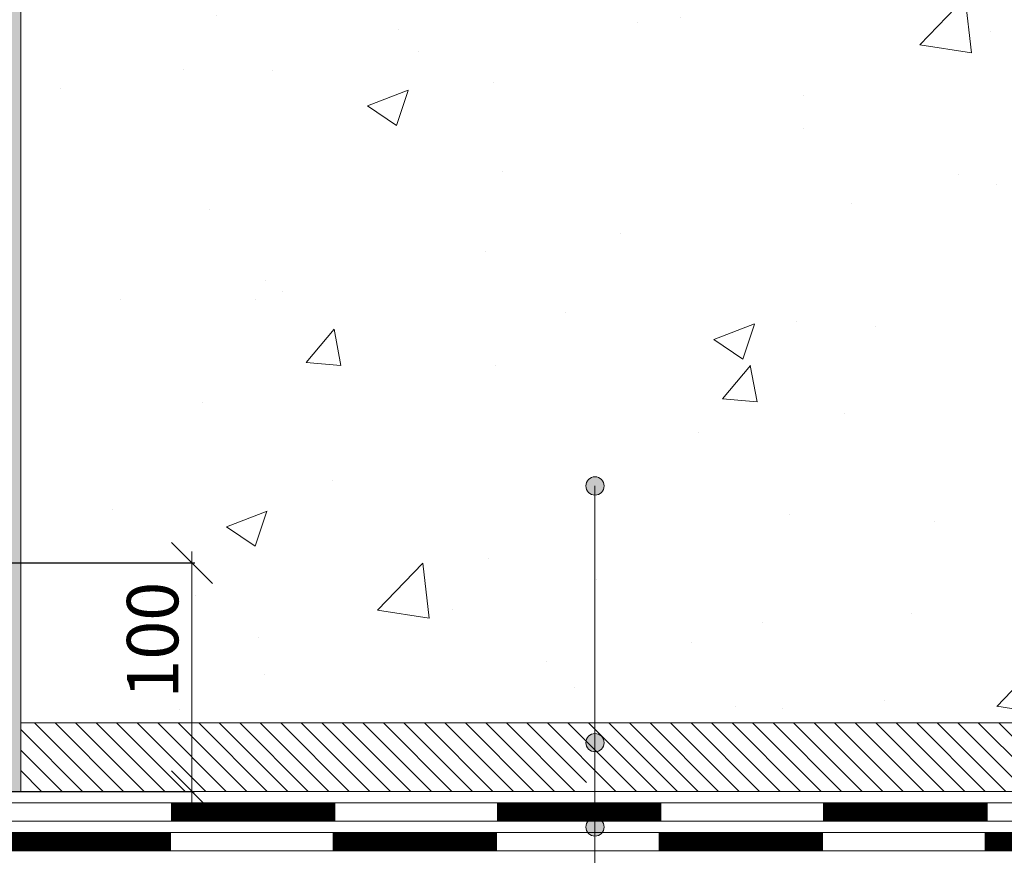
# Model space of a CAD drawing. Units: millimetres. Extents: x -6875 to 42256, y -7135 to -4552.
# Drawn here: x 25665 to 26096, y -5909 to -5544 of the extents above; entities that cross this region are included whole.
import ezdxf

# ---------------------------------------------------------------- set-up
doc = ezdxf.new("R2010")
doc.units = ezdxf.units.MM
doc.layers.get('0').update_dxf_attribs({"lineweight": 9})
doc.layers.get('Defpoints').update_dxf_attribs({"lineweight": 0})
for name, color, linetype, lineweight in [('Бетон', 7, 'Continuous', 15), ('Геотекстиль', 153, 'Continuous', 9), ('Основные линии', 7, 'Continuous', 18), ('Песок', 7, 'Continuous', 15), ('Размеры', 7, 'Continuous', 9), ('Сейфити', 7, 'Continuous', 15), ('Флажок', 170, 'Continuous', 15), ('ЦПР', 7, 'Continuous', 15)]:
    doc.layers.add(name, color=color, linetype=linetype, lineweight=lineweight)
doc.styles.add('ARIAL', font='mipgost.shx', dxfattribs={"oblique": 15, "height": 22.5})
doc.styles.add('Размеры', font='mipgost.shx', dxfattribs={"oblique": 15, "height": 30})
doc.dimstyles.new('dimention 1', dxfattribs={"dimtxt": 20, "dimasz": 18, "dimexe": 1.25, "dimexo": 8, "dimgap": 3, "dimtad": 1, "dimtxsty": 'Размеры', "dimblk": 'OBLIQUE', "dimcen": 2.5, "dimdle": 5, "dimclrd": 256, "dimclre": 256, "dimadec": 5, "dimazin": 0, "dimtfac": 1, "dimtmove": 0, "dimatfit": 3, "dimfxl": 1, "dimlwd": -1, "dimarcsym": 0})

# ---------------------------------------------------------------- blocks, each defined once
blk = doc.blocks.new('_Oblique')
at = {"color": 0, "linetype": 'ByBlock', "lineweight": -2}
blk.add_line((-0.5, -0.5), (0.5, 0.5), dxfattribs=at)
blk = doc.blocks.new('*D89')
at = {"layer": 'Defpoints', "color": 0, "transparency": 16777216}
for p in [(25645.79033068239, -5781.363801632033), (25645.79033068239, -5881.363801632033), (25740.69711406521, -5881.363801632033)]:
    blk.add_point(p, dxfattribs=at)
at = {"layer": 'Размеры', "transparency": 16777216}
blk.add_line((25740.69711406521, -5776.363801632033), (25740.69711406521, -5886.363801632033), dxfattribs=at)
at = {"layer": 'Размеры', "lineweight": -2, "transparency": 16777216}
for p, q in [((25653.79033068239, -5781.363801632033), (25741.94711406521, -5781.363801632033)), ((25653.79033068239, -5881.363801632033), (25741.94711406521, -5881.363801632033))]:
    blk.add_line(p, q, dxfattribs=at)
at = {"layer": 'Размеры', "transparency": 16777216, "xscale": 18, "yscale": 18, "zscale": 18}
for p, rotation in [((25740.69711406521, -5781.363801632033), 90), ((25740.69711406521, -5881.363801632033), 270)]:
    blk.add_blockref('_Oblique', p, dxfattribs=dict(at, rotation=rotation))
at = {"layer": 'Размеры', "color": 0, "lineweight": 9, "transparency": 16777216, "insert": (25726.39649539254, -5815.169678044454), "char_height": 22.5, "attachment_point": 5, "rotation": 90, "style": 'ARIAL'}
blk.add_mtext('100', dxfattribs=at)

msp = doc.modelspace()

# ---------------------------------------------------------------- hatches: boundary and pattern name
at = {"layer": 'Бетон'}
h = msp.add_hatch(dxfattribs=at)
h.set_pattern_fill('AR-CONC', color=256, style=0)
h.set_pattern_definition([(49.99999999999999, (-26053.503883889, -40444.39007842352), (182.184668996004, -15.93908553890309), [19.05, -209.55]), (355, (-26053.503883889, -40444.39007842352), (-35.24342142496934, 191.0568452390351), [15.24, -167.64058417]), (100.4514447, (-26038.321876889, -40445.71833192353), (146.9412470903533, 175.1177519121951), [16.19000879999999, -178.0902445999999]), (46.18420000000001, (-26053.503883889, -40393.59007842352), (271.0790408921299, -42.04232793272715), [28.575, -314.325]), (96.63555760999994, (-26030.913983889, -40397.09357842353), (237.404134051503, 247.4261245977215), [24.28502314, -267.13560816]), (351.1841511700001, (-26053.503883889, -40393.59007842352), (237.404134064977, 247.4261245855326), [22.85996707, -251.45973192]), (21, (-26028.10388388899, -40406.29007842352), (151.6143912691325, -102.2651981870876), [19.05, -209.55]), (326.0000000000001, (-26028.10388388899, -40406.29007842352), (61.80202834764707, 184.1879661223193), [15.24, -167.64]), (71.45144499999999, (-26015.469351289, -40414.81217832353), (213.4164192787161, 81.92276888590524), [16.1900088, -178.0899376]), (37.50000000000001, (-26053.503883889, -40444.39007842352), (3.088603250591817, 84.55503887315311), [0, -165.608, 0, -170.18, 0, -168.275]), (7.499999999999999, (-26053.503883889, -40444.39007842352), (66.81966251030575, 100.1805748181195), [0, -97.02799999999999, 0, -161.798, 0, -64.135]), (327.5, (-26110.145883889, -40444.39007842352), (135.5905951668714, -5.728743992673458), [0, -63.5, 0, -198.12, 0, -262.89]), (317.5, (-26135.545883889, -40444.39007842352), (148.129181386018, 25.42649103333301), [0, -82.55, 0, -131.572, 0, -186.69])])
h.paths.add_polyline_path([(26312.04632416888, -5555.524494809557), (26284.93340931398, -5545.020002438738), (26336.79337460532, -5531.105021425865), (26312.04632416888, -5521.640072810224), (26312.04632416888, -5401.363801632033), (25665.79033068239, -5401.363801632033), (25665.79033068239, -5851.363801632033), (25917.13940286887, -5851.363801632033), (25917.13940286887, -5751.652812229542, -0.4142135623730951), (25913.13940286887, -5747.652812229542, -1), (25921.13940286887, -5747.652812229542, -0.4142135623730951), (25917.13940286887, -5751.652812229542), (25917.13940286887, -5851.363801632033), (26312.04632416888, -5851.363801632033)])
h.paths.add_polyline_path([(26312.04632416888, -5372.091255643114), (26288.42570775196, -5381.363801632033), (26294.9648922728, -5381.363801632033), (26294.9648922728, -5401.363801632033), (26312.04632416888, -5401.363801632033)], flags=17)
h.paths.add_polyline_path([(26312.04632416888, -5260.592556073243), (26125.46381593205, -5333.83767626046), (26125.46381593205, -5401.363801632033), (26244.9648922728, -5401.363801632033), (26244.9648922728, -5381.363801632033), (26288.42570775196, -5381.363801632033), (26312.04632416888, -5372.091255643114)])
h.paths.add_polyline_path([(26312.04632416888, -5032.997404966911), (26125.46381593205, -5032.997404966911), (26125.46381593205, -5186.777576396766), (26261.95454742134, -5186.777576396766, -1), (26269.95454742134, -5186.777576396766, -1), (26261.95454742134, -5186.777576396766), (26125.46381593205, -5186.777576396766), (26125.46381593205, -5333.83767626046), (26312.04632416888, -5260.592556073243)])
h.paths.add_polyline_path([(26194.84326262514, -5373.436478740579), (26194.84326262514, -5307.007907312007), (26150.21939210369, -5295.050977242638), (26150.21939210369, -5361.47954867121)], flags=24)
at = {"layer": 'Геотекстиль'}
h = msp.add_hatch(dxfattribs=at)
h.set_pattern_fill('ANSI37', color=256, scale=2, style=0)
h.set_pattern_definition([(45, (0, 0), (-4.490128060534576, 4.490128060534577), []), (135, (0, 0), (-4.490128060534577, -4.490128060534576), [])])
h.paths.add_polyline_path([(25085.39664577333, -5796.174806412596), (25106.08594275435, -5791.991581408504), (25100.99323525612, -5784.866184372554), (25084.14216065955, -5788.273348794954, 0.4811219463220457), (24990.37286166686, -5957.281039254564), (24997.51547107763, -5953.610502540345, -0.4791106090159306)])
h.paths.add_polyline_path([(25291.65779403739, -5754.470306081699), (25286.56508653917, -5747.34490904575), (25100.99323525612, -5784.866184372554), (25106.08594275435, -5791.991581408504)])
h.paths.add_polyline_path([(25501.99706766341, -5711.941238536187), (25496.90436016519, -5704.815841500238), (25286.56508653917, -5747.34490904575), (25291.65779403739, -5754.470306081699)])
h.paths.add_polyline_path([(25963.46695078976, -5295.368710522444, 0.2028236711167553), (25983.56143636851, -5286.867727147023), (26047.99463384426, -5221.458195955358, 0.1950069092970684), (26055.90014826547, -5201.959179330822), (26055.90014826547, -5186.777576396766), (26047.90014826547, -5186.777576396766), (26047.90014826547, -5201.959179330828, -0.1950069092956388), (26042.25335225039, -5215.887048348275), (25977.82015477457, -5281.296579540023, -0.2028236711164989), (25963.46695078976, -5287.368710522452), (25599.39944039553, -5306.303811166193, 0.4142135623730957), (25571.39944039553, -5334.303811166193), (25585.8703512736, -5670.483657525496, -0.3684514857676762), (25569.03158972576, -5690.232241562044), (25496.90436016519, -5704.815841500238), (25501.99706766341, -5711.941238536187), (25570.29608510663, -5698.131675176664, 0.3518864421030479), (25593.82220571231, -5672.124947699946), (25579.39944039553, -5334.303811166193, -0.4142135623730776), (25599.39944039553, -5314.303811166193)])
h.paths.add_polyline_path([(26055.90014826547, -5032.997404966911), (26047.90014826547, -5032.997404966911), (26047.90014826547, -5186.777576396766), (26055.90014826547, -5186.777576396766)])
at = {"layer": 'Песок'}
h = msp.add_hatch(dxfattribs=at)
h.set_pattern_fill('AR-SAND', color=256, style=0)
h.set_pattern_definition([(37.50000000000001, (0, 0), (-1.600031295984046, 48.94132373293424), [0, -38.608, 0, -43.18, 0, -41.275]), (7.499999999999999, (0, 0), (44.95232831380027, 71.68251005683543), [0, -20.828, 0, -34.798, 0, -13.335]), (327.5, (-31.242, 0), (79.0992370241458, 0.1437184678545691), [0, -12.7, 0, -45.72, 0, -59.69]), (317.5, (-31.242, 0), (76.35564524722972, 22.29293232572162), [0, -6.35, 0, -29.972, 0, -34.29])])
h.paths.add_polyline_path([(25591.25924705422, -5463.509802284912), (25590.6564820382, -5458.593764157864), (25591.25924705422, -5453.677726030844), (25593.50772419998, -5448.205907977412), (25597.67070586861, -5443.223049634929), (25598.02643491748, -5439.225558184611), (25598.02643491749, -5399.841858184613), (25592.54393644251, -5396.439942797348), (25588.38095477387, -5391.457084454829), (25586.13247762812, -5385.985266401432), (25585.52971261209, -5381.069228274384), (25586.13247762812, -5376.153190147365), (25588.38095477388, -5370.681372093932), (25592.5439364425, -5365.698513751449), (25598.02643491748, -5362.296598364192), (25598.02643491748, -5337.745454776124, -0.3989388889850125), (25602.76439921245, -5332.752325768248), (25606.67609375315, -5332.547042941551), (25609.78601216315, -5326.893793848045), (25614.5438531024, -5322.475395582631), (25619.8903155333, -5319.943245950497), (25624.76800885733, -5319.083673750036), (25629.70888056367, -5319.427974944148), (25635.29101551214, -5321.386599896025), (25640.48519638574, -5325.282723442186), (25644.16975893671, -5330.579403217103), (25692.34376887097, -5329.344096986899), (25696.97825040187, -5323.651754151273), (25701.73609134112, -5319.233355885859), (25707.08255377201, -5316.701206253725), (25711.96024709605, -5315.841634053264), (25716.90111880239, -5316.185935247377), (25722.48325375085, -5318.144560199253), (25727.67743462446, -5322.040683745414), (25731.36199717543, -5327.337363520332), (25770.69157615699, -5325.273376402212), (25773.80149456699, -5319.620127308714), (25778.55933550624, -5315.201729043292), (25783.90579793714, -5312.669579411166), (25788.78349126117, -5311.810007210697), (25793.72436296751, -5312.154308404817), (25799.30649791598, -5314.112933356686), (25804.50067878958, -5318.009056902854), (25808.18524134055, -5323.305736677772), (25847.51482032211, -5321.241749559653), (25850.62473873211, -5315.588500466154), (25855.38257967136, -5311.170102200733), (25860.72904210226, -5308.637952568606), (25865.60673542629, -5307.778380368138), (25870.54760713263, -5308.122681562258), (25876.1297420811, -5310.081306514126), (25881.3239229547, -5313.977430060295), (25885.00848550567, -5319.274109835205), (25924.33806448723, -5317.210122717093), (25927.44798289723, -5311.556873623595), (25932.20582383648, -5307.138475358173), (25937.55228626738, -5304.606325726047), (25942.42997959142, -5303.746753525578), (25947.37085129776, -5304.091054719698), (25952.95298624622, -5306.049679671567), (25958.14716711982, -5309.945803217735), (25961.8317296708, -5315.242482992646), (25979.58004069471, -5314.311064801347, 0.1853206122048387), (25982.85353889577, -5312.853469699395), (25995.42075983068, -5300.286248764474), (25993.94956542054, -5294.004019475629), (25994.52930577638, -5287.536933984091), (25996.80855199025, -5282.07786089601), (25999.85849665617, -5278.17547776951), (26003.76087978265, -5275.125533103623), (26009.21995287076, -5272.846286889711), (26015.68703836226, -5272.266546533894), (26021.90992926997, -5273.723844874578), (26041.95452768739, -5253.679246457155), (26040.48333327725, -5247.39701716831), (26041.06307363309, -5240.929931676772), (26043.34231984696, -5235.470858588691), (26046.39226451288, -5231.568475462191), (26050.29464763936, -5228.518530796304), (26055.75372072747, -5226.239284582392), (26062.22080621897, -5225.659544226575), (26068.50303550782, -5227.130738636733), (26072.14341701967, -5223.490357124886, 0.1989123673795333), (26073.60788311373, -5219.954823218955), (26073.60788311375, -5189.064913032249), (26069.92163046245, -5186.777576396766), (25982.46022858041, -5186.777576396766, -1), (25974.46022858041, -5186.777576396766), (25917.13940286887, -5186.777576396766), (25917.13940286887, -5032.997404966911), (25663.36559212601, -5032.997404966911), (25652.8610997552, -5060.110319821804), (25638.94611874232, -5008.250354530464), (25629.48117012668, -5032.997404966911), (24887.77214836473, -5032.997404966911), (24980.0538147236, -5962.36380163204), (25003.57828366204, -5962.36380163204), (25003.57828366204, -5973.907490753199, 0.1989123673799164), (25009.43614803833, -5988.04962637695), (25013.11473970419, -5991.728218042808), (25019.39696899304, -5990.257023632665), (25025.86405448457, -5990.836763988504), (25031.32312757264, -5993.116010202386), (25035.22551069916, -5996.165954868302), (25038.27545536504, -6000.068337994788), (25040.55470157895, -6005.527411082883), (25041.13444193477, -6011.994496574393), (25039.66324752462, -6018.276725863245), (25047.72962381747, -6026.343102156086, 0.1989123673795373), (25061.8717594412, -6032.200966532349), (25073.27933819374, -6032.200966532349), (25076.681253581, -6026.718468057377), (25081.66411192348, -6022.555486388745), (25087.13592997691, -6020.307009243006), (25092.05196810393, -6019.704244226967), (25096.96800623099, -6020.307009243006), (25102.43982428439, -6022.555486388745), (25107.4226826269, -6026.718468057377), (25110.82459801416, -6032.200966532349), (25145.06768856278, -6032.200966532349), (25148.46960395004, -6026.718468057377), (25153.45246229252, -6022.555486388745), (25158.92428034595, -6020.307009243006), (25163.84031847297, -6019.704244226974), (25168.75635660003, -6020.307009243006), (25174.22817465343, -6022.555486388752), (25179.21103299594, -6026.718468057385), (25182.6129483832, -6032.200966532349), (25191.45022241003, -6032.200966532357, 0.1989123673799856), (25205.59235803378, -6026.343102156082), (25213.65873432661, -6018.276725863245), (25212.18753991647, -6011.9944965744), (25212.76728027229, -6005.52741108289), (25215.04652648619, -6000.068337994795), (25218.09647115208, -5996.165954868302), (25221.99885427859, -5993.116010202393), (25227.45792736667, -5990.836763988518), (25233.9250128582, -5990.257023632679), (25240.20724214704, -5991.728218042823), (25246.45613877157, -5985.479321418292, 0.08292831302754308), (25250.28412357599, -5980.116409666747, 0.1141018890692079), (25250.79159346895, -5977.921603724522), (25250.79159356513, -5959.299004674802), (25245.30909509015, -5955.897089287551), (25241.14611342152, -5950.914230945025), (25238.89763627577, -5945.442412891629), (25238.29487125974, -5940.52637476458), (25238.89763627577, -5935.610336637561), (25241.14611342152, -5930.138518584121), (25245.30909509015, -5925.155660241639), (25250.79159356513, -5921.753744854388), (25250.79159356513, -5882.370044854382), (25245.30909509015, -5878.968129467132), (25241.14611342152, -5873.985271124649), (25238.89763627578, -5868.513453071209), (25238.29487125974, -5863.59741494419), (25238.89763627578, -5858.681376817141), (25241.14611342152, -5853.209558763745), (25245.30909509015, -5848.226700421219), (25250.79159356513, -5844.824785033969), (25250.89995565966, -5830.880075079069, -0.4119394092729424), (25255.89980470165, -5825.918928100487), (25270.63035793353, -5825.918928100487), (25274.03227332078, -5820.436429625515), (25279.01513166331, -5816.273447956883), (25284.4869497167, -5814.02497081113), (25289.40298784375, -5813.422205795105), (25294.31902597077, -5814.02497081113), (25299.79084402421, -5816.273447956883), (25304.77370236669, -5820.436429625515), (25308.17561775394, -5825.918928100487), (25347.55931775395, -5825.918928100487), (25350.9612331412, -5820.436429625515), (25355.94409148373, -5816.273447956883), (25361.41590953712, -5814.02497081113), (25366.33194766417, -5813.422205795105), (25371.24798579119, -5814.02497081113), (25376.71980384463, -5816.273447956883), (25381.70266218711, -5820.436429625515), (25385.10457757436, -5825.918928100487), (25424.48827757437, -5825.918928100487), (25427.89019296162, -5820.436429625515), (25432.87305130414, -5816.273447956883), (25438.34486935754, -5814.02497081113), (25443.26090748459, -5813.422205795105), (25448.17694561161, -5814.02497081113), (25453.64876366505, -5816.273447956883), (25458.63162200753, -5820.436429625515), (25462.03353739478, -5825.918928100487), (25497.6558610008, -5825.918928100487, 0.1989123673798941), (25501.19139490673, -5824.454462006417), (25505.2062959502, -5820.439560962943), (25503.73510154006, -5814.157331674098), (25504.3148418959, -5807.690246182559), (25506.59408810977, -5802.231173094478), (25509.64403277568, -5798.328789967978), (25513.54641590216, -5795.278845302091), (25519.00548899027, -5792.99959908818), (25525.47257448178, -5792.41985873237), (25531.75480377063, -5793.891053142521), (25548.55861733228, -5777.087239580871), (25501.99706766341, -5711.941238536187), (25106.08594275435, -5791.991581408504), (25134.54487096308, -5831.809529479421, -0.3843708816984715), (25215.2954571379, -5921.332980842126, -1), (25035.2954571379, -5921.332980842126, -0.4446995573514367), (25134.54487096308, -5831.809529479421), (25106.08594275435, -5791.991581408504), (25085.39664577333, -5796.174806412596, 0.4791106090159259), (24997.51547107763, -5953.610502540345), (24990.37286166686, -5957.281039254564, -0.4811219463220412), (25084.14216065955, -5788.273348794954), (25100.99323525612, -5784.866184372554), (25023.76872098884, -5676.818485726146, -0.6531612165353274), (24994.99473983327, -5664.18880324316, -1), (25029.31223193919, -5664.18880324316, -0.2098033633958417), (25023.76872098884, -5676.818485726146), (25100.99323525612, -5784.866184372554), (25286.56508653917, -5747.34490904575), (25226.56521275325, -5663.396847434067, -0.653161216535327), (25197.79123159768, -5650.767164951081, -1), (25232.1087237036, -5650.767164951081, -0.2098033633958418), (25226.56521275325, -5663.396847434067), (25286.56508653917, -5747.34490904575), (25496.90436016519, -5704.815841500238), (25424.52850867557, -5603.552087817554, -0.5929149557443019), (25398.11066884906, -5589.105920554139, -1), (25432.42816095498, -5589.105920554139, -0.2555598105144826), (25424.52850867557, -5603.552087817554), (25548.55861733228, -5777.087239580871), (25559.60328510885, -5766.042571804312), (25558.1320906987, -5759.760342515459), (25558.71183105454, -5753.293257023921), (25560.99107726842, -5747.83418393584), (25564.04102193432, -5743.93180080934), (25567.94340506081, -5740.881856143445), (25573.40247814892, -5738.602609929549), (25579.86956364042, -5738.022869573731), (25586.15179292927, -5739.494063983875), (25606.930962897, -5718.714894016149, 0.1989123673791019), (25608.39542899107, -5715.179360110226), (25608.39542899108, -5708.347284612079), (25602.9129305161, -5704.945369224813), (25598.74994884746, -5699.962510882295), (25596.50147170171, -5694.490692828898), (25595.89870668569, -5689.57465470185), (25596.50147170171, -5684.65861657483), (25598.74994884747, -5679.186798521398), (25602.9129305161, -5674.203940178915), (25608.39542899107, -5670.802024791657), (25608.39542899108, -5631.418324791659), (25602.9129305161, -5628.016409404394), (25598.74994884746, -5623.033551061875), (25596.50147170171, -5617.561733008479), (25595.89870668569, -5612.64569488143), (25596.50147170171, -5607.729656754411), (25598.74994884747, -5602.257838700978), (25602.9129305161, -5597.274980358496), (25608.39542899107, -5593.873064971238), (25608.39542899108, -5554.489364971239), (25602.9129305161, -5551.087449583974), (25598.74994884746, -5546.104591241456), (25596.50147170171, -5540.632773188059), (25595.89870668569, -5535.716735061011), (25596.50147170171, -5530.800696933991), (25598.74994884747, -5525.328878880558), (25602.9129305161, -5520.346020538076), (25603.15320434358, -5516.750094068091), (25600.32042777559, -5479.643337629619), (25597.67070586862, -5473.964478680828), (25593.50772419998, -5468.981620338309)])
h.paths.add_polyline_path([(26047.90014826547, -5032.997404966911), (25917.13940286887, -5032.997404966911), (25917.13940286887, -5186.777576396766), (25974.46022858041, -5186.777576396766, -1), (25982.46022858041, -5186.777576396766), (26047.90014826547, -5186.777576396766)], flags=17)
h = msp.add_hatch(dxfattribs=at)
h.set_pattern_fill('AR-SAND', color=256, scale=0.25)
h.set_pattern_definition([(37.50000000000001, (-26053.503883889, -40444.39007842352), (-0.4000078239960114, 12.23533093323356), [0, -9.652000000000001, 0, -10.795, 0, -10.31875]), (7.499999999999999, (-26053.503883889, -40444.39007842352), (11.23808207845007, 17.92062751420886), [0, -5.207000000000001, 0, -8.6995, 0, -3.33375]), (327.5, (-26061.314383889, -40444.39007842352), (19.77480925603645, 0.03592961696364227), [0, -3.175, 0, -11.43, 0, -14.9225]), (317.5, (-26061.314383889, -40444.39007842352), (19.08891131180743, 5.573233081430406), [0, -1.5875, 0, -7.492999999999999, 0, -8.5725])])
h.paths.add_polyline_path([(25665.79033068239, -5401.363801632033), (26125.46381593205, -5401.363801632033), (26125.46381593205, -5186.777576396766), (26113.54654998193, -5186.777576396766, -0.5837799664495014), (26107.48029073737, -5190.202568766719), (26105.46897641524, -5191.363801632033), (26105.46897641524, -5195.854940272933), (26114.56991731707, -5201.109370952479), (26105.46897641524, -5206.363801632033), (26105.46897641524, -5210.854940272933), (26114.56991731707, -5216.109370952479), (26105.46897641524, -5221.363801632033), (26105.46897641524, -5225.854940272933), (26114.56991731707, -5231.109370952479), (26105.46897641524, -5236.363801632033), (26105.46897641524, -5240.854940272933), (26114.56991731707, -5246.109370952479), (26105.46897641524, -5251.363801632033), (26105.46897641524, -5255.854940272933), (26114.56991731707, -5261.109370952479), (26105.46897641524, -5266.363801632033), (26105.46897641524, -5270.854940272933), (26114.56991731707, -5276.109370952479), (26105.46897641524, -5281.363801632033), (26104.12780311536, -5282.704974931905), (26106.84769657744, -5292.855755523553), (26096.69691598579, -5290.135862061477), (26093.52120139757, -5293.311576649699), (26096.24109485964, -5303.462357241355), (26086.090314268, -5300.742463779272), (26082.91459967977, -5303.918178367501), (26085.63449314184, -5314.068958959149), (26075.48371255019, -5311.349065497074), (26072.30799796197, -5314.524780085303), (26075.02789142405, -5324.675560676951), (26064.8771108324, -5321.955667214868), (26061.70139624417, -5325.131381803098), (26064.42128970625, -5335.282162394746), (26054.2705091146, -5332.56226893267), (26051.09479452638, -5335.737983520892), (26053.81468798844, -5345.888764112548), (26043.6639073968, -5343.168870650465), (26040.48819280857, -5346.344585238694), (26043.20808627065, -5356.495365830342), (26033.057305679, -5353.775472368266), (26029.88159109077, -5356.951186956496), (26032.60148455286, -5367.101967548144), (26022.45070396121, -5364.382074086061), (26019.27498937298, -5367.55778867429), (26021.99488283505, -5377.708569265938), (26011.84410224341, -5374.988675803863), (26005.46897641524, -5381.363801632033), (26000.21454573568, -5390.464742533863), (25994.96011505614, -5381.363801632033), (25990.46897641524, -5381.363801632033), (25985.21454573568, -5390.464742533863), (25979.96011505614, -5381.363801632033), (25975.46897641524, -5381.363801632033), (25970.21454573568, -5390.464742533863), (25964.96011505614, -5381.363801632033), (25960.46897641524, -5381.363801632033), (25955.21454573568, -5390.464742533863), (25949.96011505614, -5381.363801632033), (25945.46897641524, -5381.363801632033), (25940.21454573568, -5390.464742533863), (25934.96011505614, -5381.363801632033), (25930.46897641524, -5381.363801632033), (25925.21454573568, -5390.464742533863), (25919.96011505614, -5381.363801632033), (25915.46897641524, -5381.363801632033), (25910.21454573568, -5390.464742533863), (25904.96011505614, -5381.363801632033), (25900.46897641524, -5381.363801632033), (25895.21454573568, -5390.464742533863), (25889.96011505614, -5381.363801632033), (25885.46897641524, -5381.363801632033), (25880.21454573568, -5390.464742533863), (25874.96011505614, -5381.363801632033), (25870.46897641524, -5381.363801632033), (25865.21454573568, -5390.464742533863), (25859.96011505614, -5381.363801632033), (25855.46897641524, -5381.363801632033), (25850.21454573568, -5390.464742533863), (25844.96011505614, -5381.363801632033), (25840.46897641524, -5381.363801632033), (25835.21454573568, -5390.464742533863), (25829.96011505614, -5381.363801632033), (25825.46897641524, -5381.363801632033), (25820.21454573568, -5390.464742533863), (25814.96011505614, -5381.363801632033), (25810.46897641524, -5381.363801632033), (25805.21454573568, -5390.464742533863), (25799.96011505614, -5381.363801632033), (25795.46897641524, -5381.363801632033), (25790.21454573568, -5390.464742533863), (25784.96011505614, -5381.363801632033), (25780.46897641524, -5381.363801632033), (25775.21454573568, -5390.464742533863), (25769.96011505614, -5381.363801632033), (25765.46897641524, -5381.363801632033), (25760.21454573568, -5390.464742533863), (25754.96011505614, -5381.363801632033), (25750.46897641524, -5381.363801632033), (25745.21454573568, -5390.464742533863), (25739.96011505614, -5381.363801632033), (25735.46897641524, -5381.363801632033), (25730.21454573568, -5390.464742533863), (25724.96011505614, -5381.363801632033), (25720.46897641524, -5381.363801632033), (25715.21454573568, -5390.464742533863), (25709.96011505614, -5381.363801632033), (25705.46897641524, -5381.363801632033), (25700.21454573568, -5390.464742533863), (25694.96011505614, -5381.363801632033), (25690.46897641524, -5381.363801632033), (25685.21454573568, -5390.464742533863), (25679.96011505614, -5381.363801632033), (25675.46897641524, -5381.363801632033), (25670.21454573568, -5390.464742533863), (25664.96011505614, -5381.363801632033), (25660.46897641524, -5381.363801632033), (25655.21454573568, -5390.464742533863), (25649.96011505614, -5381.363801632033), (25645.79033068239, -5381.363801632033), (25645.79033068239, -5395.854940272933), (25654.89127158422, -5401.109370952479), (25645.79033068239, -5406.363801632033), (25645.79033068239, -5410.854940272933), (25654.89127158422, -5416.109370952479), (25645.79033068239, -5421.363801632033), (25645.79033068239, -5425.854940272933), (25654.89127158422, -5431.109370952479), (25645.79033068239, -5436.363801632033), (25645.79033068239, -5440.854940272933), (25654.89127158422, -5446.109370952479), (25645.79033068239, -5451.363801632033), (25645.79033068239, -5455.854940272933), (25654.89127158422, -5461.109370952479), (25645.79033068239, -5466.363801632033), (25645.79033068239, -5470.854940272933), (25654.89127158422, -5476.109370952479), (25645.79033068239, -5481.363801632033), (25645.79033068239, -5485.854940272933), (25654.89127158422, -5491.109370952479), (25645.79033068239, -5496.363801632033), (25645.79033068239, -5500.854940272933), (25654.89127158422, -5506.109370952479), (25645.79033068239, -5511.363801632033), (25645.79033068239, -5515.854940272933), (25654.89127158422, -5521.109370952479), (25645.79033068239, -5526.363801632033), (25645.79033068239, -5530.854940272933), (25654.89127158422, -5536.109370952479), (25645.79033068239, -5541.363801632033), (25645.79033068239, -5545.854940272933), (25654.89127158422, -5551.109370952479), (25645.79033068239, -5556.363801632033), (25645.79033068239, -5560.854940272933), (25654.89127158422, -5566.109370952479), (25645.79033068239, -5571.363801632033), (25645.79033068239, -5575.854940272933), (25654.89127158422, -5581.109370952479), (25645.79033068239, -5586.363801632033), (25645.79033068239, -5590.854940272933), (25654.89127158422, -5596.109370952479), (25645.79033068239, -5601.363801632033), (25645.79033068239, -5605.854940272933), (25654.89127158422, -5611.109370952479), (25645.79033068239, -5616.363801632033), (25645.79033068239, -5620.854940272933), (25654.89127158422, -5626.109370952479), (25645.79033068239, -5631.363801632033), (25645.79033068239, -5635.854940272933), (25654.89127158422, -5641.109370952479), (25645.79033068239, -5646.363801632033), (25645.79033068239, -5650.854940272933), (25654.89127158422, -5656.109370952479), (25645.79033068239, -5661.363801632033), (25645.79033068239, -5665.854940272933), (25654.89127158422, -5671.109370952479), (25645.79033068239, -5676.363801632033), (25645.79033068239, -5680.854940272933), (25654.89127158422, -5686.109370952479), (25645.79033068239, -5691.363801632033), (25645.79033068239, -5695.854940272933), (25654.89127158422, -5701.109370952479), (25645.79033068239, -5706.363801632033), (25645.79033068239, -5710.854940272933), (25654.89127158422, -5716.109370952479), (25645.79033068239, -5721.363801632033), (25645.79033068239, -5725.854940272933), (25654.89127158422, -5731.109370952479), (25645.79033068239, -5736.363801632033), (25645.79033068239, -5740.854940272933), (25654.89127158422, -5746.109370952479), (25645.79033068239, -5751.363801632033), (25645.79033068239, -5755.854940272933), (25654.89127158422, -5761.109370952479), (25645.79033068239, -5766.363801632033), (25645.79033068239, -5770.854940272933), (25654.89127158422, -5776.109370952479), (25645.79033068239, -5781.363801632033), (25644.44915738252, -5782.704974931905), (25647.1690508446, -5792.855755523553), (25637.01827025295, -5790.135862061477), (25633.84255566473, -5793.311576649699), (25636.5624491268, -5803.462357241355), (25626.41166853515, -5800.742463779272), (25623.23595394693, -5803.918178367501), (25625.955847409, -5814.068958959149), (25615.80506681735, -5811.349065497074), (25612.62935222912, -5814.524780085303), (25615.34924569121, -5824.675560676951), (25605.19846509956, -5821.955667214868), (25602.02275051133, -5825.131381803098), (25604.7426439734, -5835.282162394746), (25594.59186338176, -5832.56226893267), (25591.41614879353, -5835.737983520892), (25594.1360422556, -5845.888764112548), (25583.98526166396, -5843.168870650465), (25580.80954707573, -5846.344585238694), (25583.52944053781, -5856.495365830342), (25573.37865994616, -5853.775472368266), (25570.20294535793, -5856.951186956496), (25572.92283882001, -5867.101967548144), (25562.77205822837, -5864.382074086061), (25559.59634364014, -5867.55778867429), (25562.31623710221, -5877.708569265938), (25552.16545651056, -5874.988675803863), (25545.79033068239, -5881.363801632033), (25665.79033068239, -5881.363801632033)])
h.paths.add_polyline_path([(26125.46381593205, -5032.997404966911), (26109.17983411863, -5032.997404966911), (26114.56991731707, -5036.109370952479), (26105.46897641524, -5041.363801632033), (26105.46897641524, -5045.854940272933), (26114.56991731707, -5051.109370952479), (26105.46897641524, -5056.363801632033), (26105.46897641524, -5060.854940272933), (26114.56991731707, -5066.109370952479), (26105.46897641524, -5071.363801632033), (26105.46897641524, -5075.854940272933), (26114.56991731707, -5081.109370952479), (26105.46897641524, -5086.363801632033), (26105.46897641524, -5090.854940272933), (26114.56991731707, -5096.109370952479), (26105.46897641524, -5101.363801632033), (26105.46897641524, -5105.854940272933), (26114.56991731707, -5111.109370952479), (26105.46897641524, -5116.363801632033), (26105.46897641524, -5120.854940272933), (26114.56991731707, -5126.109370952479), (26105.46897641524, -5131.363801632033), (26105.46897641524, -5135.854940272933), (26114.56991731707, -5141.109370952479), (26105.46897641524, -5146.363801632033), (26105.46897641524, -5150.854940272933), (26114.56991731707, -5156.109370952479), (26105.46897641524, -5161.363801632033), (26105.46897641524, -5165.854940272933), (26114.56991731707, -5171.109370952479), (26105.46897641524, -5176.363801632033), (26105.46897641524, -5180.854940272933), (26108.89236382677, -5182.831433916523, -0.3581779656646381), (26113.29110269436, -5185.37104698582), (26115.72728309646, -5186.777576396766), (26125.46381593205, -5186.777576396766)])
at = {"layer": 'Флажок'}
for points in [[(25921.13940286887, -5747.652812229542, 1), (25913.13940286887, -5747.652812229542, 1)], [(25921.13940286887, -5860.02496354661, 1), (25913.13940286887, -5860.02496354661, 1)], [(25921.13940286887, -5896.929354891749, 1), (25913.13940286887, -5896.929354891749, 1)]]:
    msp.add_hatch(color=256, dxfattribs=at).paths.add_polyline_path(points)
at = {"layer": 'ЦПР'}
h = msp.add_hatch(dxfattribs=at)
h.set_pattern_fill('ANSI31', color=256, scale=2, angle=90)
h.set_pattern_definition([(135, (-20605.926847397, -10330.0258597444), (-4.490128060534577, -4.490128060534576), [])])
edge = h.paths.add_edge_path()
edge.add_line((25917.13940286887, -5851.363801632033), (25665.79033068239, -5851.363801632033))
edge.add_line((25665.79033068239, -5851.363801632033), (25665.79033068239, -5881.363801632033))
edge.add_line((25665.79033068239, -5881.363801632033), (25913.91103276049, -5881.363801632033))
edge.add_arc((25917.13940286887, -5879.002101726597), 4.000000000001841, 180, 216.1871716137523, ccw=False)
edge.add_arc((25917.13940286887, -5879.002101726597), 4, 90, 180, ccw=False)
edge.add_line((25917.13940286887, -5875.002101726597), (25917.13940286887, -5851.363801632033))
edge = h.paths.add_edge_path()
edge.add_line((26312.081387361, -5851.363801632033), (25917.13940286887, -5851.363801632033))
edge.add_line((25917.13940286887, -5851.363801632033), (25917.13940286887, -5875.002101726597))
edge.add_arc((25917.13940286887, -5879.002101726597), 4, 0, 90, ccw=False)
edge.add_arc((25917.13940286887, -5879.002101726597), 4, -36.18717161375241, 0, ccw=False)
edge.add_line((25920.36777297725, -5881.363801632033), (26312.01126097675, -5881.363801632033))
edge.add_line((26312.01126097675, -5881.363801632033), (26312.081387361, -5851.363801632033))

# ---------------------------------------------------------------- linework, layer by layer
at = {"layer": 'Основные линии'}
msp.add_line((26312.04632416889, -5851.363801632033), (25665.79033068239, -5851.363801632033), dxfattribs=at)
at = {"layer": 'Основные линии', "color": 0}
msp.add_lwpolyline([(25665.79033068239, -5881.363801632033), (25665.79033068239, -5401.363801632033)], dxfattribs=at)
at = {"layer": 'Сейфити'}
for p, q in [((26312.04632416889, -5881.363801632033), (25545.79033068239, -5881.363801632033)), ((26312.04632416889, -5886.363801632033), (25288.07125628993, -5886.363801632033)), ((26312.04632416889, -5894.363801632033), (25288.07125628993, -5894.363801632033)), ((26312.04632416889, -5899.363801632033), (25288.07125628993, -5899.363801632033)), ((26312.04632416889, -5907.363801632033), (25288.07125628993, -5907.36380163204))]:
    msp.add_line(p, q, dxfattribs=at)
at = {"layer": 'Сейфити', "const_width": 8}
for points in [[(25803.52956511078, -5890.363801632033), (25731.52956511078, -5890.363801632033)], [(25946.25485115674, -5890.363801632033), (25874.25485115674, -5890.363801632033)], [(26088.98013720269, -5890.363801632033), (26016.98013720269, -5890.363801632033)], [(25731.52956511078, -5903.363801632033), (25659.52956511078, -5903.363801632033)], [(25874.25485115674, -5903.363801632033), (25802.25485115674, -5903.363801632033)], [(26016.98013720269, -5903.363801632033), (25944.98013720269, -5903.363801632033)], [(26159.70542324865, -5903.363801632033), (26087.70542324865, -5903.363801632033)]]:
    msp.add_lwpolyline(points, dxfattribs=at)
at = {"layer": 'Флажок'}
msp.add_line((25917.13940286887, -6413.529051702899), (25917.13940286887, -5747.652812229542), dxfattribs=at)
for centre in [(25917.13940286887, -5747.652812229542), (25917.13940286887, -5860.02496354661), (25917.13940286887, -5896.929354891749)]:
    msp.add_circle(centre, 4, dxfattribs=at)

# ---------------------------------------------------------------- dimensions: what is measured, and where the dimension line sits
at = {"layer": 'Размеры', "lineweight": 9}
dim = msp.add_linear_dim(base=(25740.69711406521, -5881.363801632033), p1=(25645.79033068239, -5781.363801632033), p2=(25645.79033068239, -5881.363801632033), angle=90, dimstyle='dimention 1', override={"dimtxsty": 'ARIAL'}, dxfattribs=at)
dim.commit()
dim.dimension.update_dxf_attribs({"geometry": '*D89', "text_midpoint": (25740.69711406521, -5815.169678044454), "dimtype": 160})

doc.saveas('drawing.dxf')
